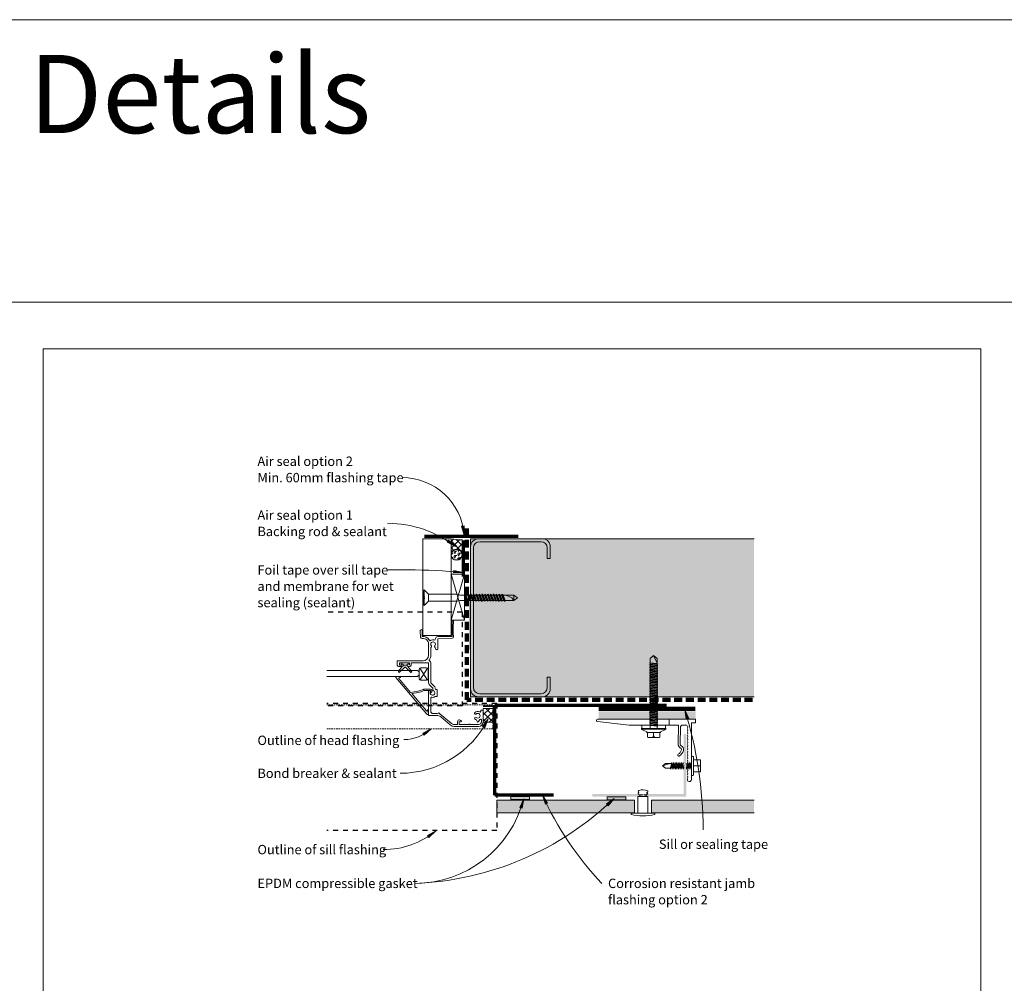
# Model space of a CAD drawing. Units: millimetres. Extents: x 126 to 11016, y 88 to 8250.
# Drawn here: x 3541 to 4171, y 2109 to 2726 of the extents above; entities that cross this region are included whole.
import ezdxf

# ---------------------------------------------------------------- set-up
doc = ezdxf.new("R2010")
doc.units = ezdxf.units.MM
for name, pattern in [('-Above', [3, 2, -1]), ('Dash', [6.35, 3.175, -3.175]), ('Dash - 01mm', [1.55, 1, -0.55]), ('Dash - 05mm', [7.5, 5, -2.5])]:
    doc.linetypes.add(name, pattern=pattern)
for name, color, linetype, lineweight in [('Annotation', 255, 'Continuous', 9), ('EQUITONE & Fixings', 253, 'Continuous', 9), ('Flashing & angle', 100, 'Continuous', 9), ('flexible air barrier (pliable membrane) & tape', 140, 'Continuous', 9), ('Gasket & sealant & foam tapes', 141, 'Continuous', 9), ('Line', 7, 'Continuous', 9), ('Structure', 7, 'Continuous', 9), ('Window Frame', 70, 'Continuous', 9)]:
    doc.layers.add(name, color=color, linetype=linetype, lineweight=lineweight)
doc.layers.add('Subframing', color=254, linetype='Continuous', lineweight=9, transparency=0.08)
doc.styles.add('Arial_1', font='arial.ttf', dxfattribs={"height": 5.901198})
doc.styles.add('Conduit ITC Light_1', font='txt', dxfattribs={"height": 6})
pattern_1 = [(45, (992.018, 37.0987), (-2.1213203, 2.1213203), []), (135, (992.018, 37.0987), (-2.1213203, -2.1213203), [])]

msp = doc.modelspace()

# ---------------------------------------------------------------- hatches: boundary and pattern name
at = {"layer": 'Annotation'}
for points in [[(3825.9, 2395.7), (3825.76, 2401.75), (3824.2, 2401.51)], [(3820.18, 2388.45), (3815.74, 2392.56), (3814.82, 2391.27)], [(3825.07, 2371.79), (3819.16, 2373.09), (3819.02, 2371.52)], [(3966.97, 2283.93), (3967.93, 2277.95), (3969.45, 2278.4)], [(3841.23, 2278.08), (3837.6, 2273.24), (3838.97, 2272.47)], [(3804.64, 2271.8), (3799.36, 2268.86), (3800.3, 2267.59)], [(3863.9, 2227.02), (3861.43, 2221.49), (3862.94, 2221.04)], [(3875.88, 2229.3), (3877.74, 2223.54), (3879.16, 2224.22)], [(3921.75, 2227.22), (3916.83, 2223.69), (3917.91, 2222.54)], [(3807.61, 2206.45), (3802.3, 2203.55), (3803.23, 2202.27)]]:
    msp.add_hatch(color=250, dxfattribs=at).paths.add_polyline_path(points, flags=0)
at = {"layer": 'EQUITONE & Fixings'}
h = msp.add_hatch(color=253, dxfattribs=at)
h.paths.add_polyline_path([(3945.7, 2218), (4011.31, 2218), (4011.31, 2226), (3945.7, 2226)], flags=0)
h.paths.add_polyline_path([(3855.62, 2218), (3934.7, 2218), (3934.7, 2226), (3846.72, 2226), (3846.72, 2218)], flags=0)
at = {"layer": 'Gasket & sealant & foam tapes'}
h = msp.add_hatch(dxfattribs=at)
h.set_pattern_fill('FP_1', style=0, pattern_type=2)
h.set_pattern_definition(pattern_1)
h.paths.add_polyline_path([(3817.39, 2384.92), (3818.23, 2385.71), (3819.24, 2386.27), (3820.35, 2386.56), (3820.69, 2386.56), (3820.96, 2386.59), (3821.23, 2386.56), (3821.51, 2386.56), (3822.62, 2386.27), (3823.63, 2385.71), (3824.47, 2384.92), (3824.47, 2392.8), (3820.91, 2392.88), (3817.39, 2393.39), (3817.39, 2385.57)], flags=0)
h = msp.add_hatch(dxfattribs=at)
h.set_pattern_fill('FP_2', style=0, pattern_type=2)
h.set_pattern_definition([(0, (992.018, 37.0987), (2.419, 1.397), [1.613, -3.226]), (120, (992.018, 37.0987), (-2.4193375, 1.39641545), [1.613, -3.226]), (60, (992.018, 37.0987), (-0.0003375, 2.79341545), [0.067, -3.159, 1.613, 0])])
h.paths.add_polyline_path([(3820.96, 2379.59), (3821.86, 2379.71), (3822.71, 2380.06), (3823.43, 2380.62), (3823.99, 2381.34), (3824.34, 2382.19), (3824.46, 2383.09), (3824.34, 2384), (3823.99, 2384.84), (3823.43, 2385.57), (3822.71, 2386.12), (3821.79, 2386.48), (3820.91, 2386.59), (3820.05, 2386.47), (3819.2, 2386.12), (3818.48, 2385.57), (3817.93, 2384.84), (3817.58, 2384), (3817.46, 2383.09), (3817.58, 2382.19), (3817.93, 2381.34), (3818.48, 2380.62), (3819.24, 2380.05), (3820.05, 2379.71), (3820.91, 2379.6)], flags=0)
h = msp.add_hatch(dxfattribs=at)
h.set_pattern_fill('FP_1', style=0, pattern_type=2)
h.set_pattern_definition(pattern_1)
h.paths.add_polyline_path([(3838.03, 2275.59), (3841.45, 2276.06), (3844.89, 2275.77), (3844.89, 2284.83), (3838.03, 2284.83), (3838.03, 2276.06)], flags=0)
for points in [[(3867.62, 2226.42), (3867.62, 2228.42), (3855.62, 2228.42), (3855.62, 2226.42)], [(3929.27, 2226.29), (3929.27, 2228.29), (3917.27, 2228.29), (3917.27, 2226.29)]]:
    msp.add_hatch(color=37, dxfattribs=at).paths.add_polyline_path(points, flags=0)
at = {"layer": 'Structure'}
msp.add_hatch(color=254, dxfattribs=at).paths.add_polyline_path([(3846.72, 2292.22), (4011.31, 2292.22), (4011.31, 2393.38), (3829.9, 2393.38), (3829.9, 2292.22), (3844.89, 2292.22)], flags=0)
at = {"layer": 'Subframing'}
for color, points in [(81, [(3973.9, 2278.15), (3973.9, 2282.99), (3911.9, 2282.99), (3911.9, 2278.15), (3945.7, 2278.15)]), (253, [(3929.27, 2228.37), (3967.89, 2228.37), (3967.89, 2268.37), (3966.29, 2268.37), (3966.29, 2229.97), (3907.89, 2229.97), (3907.89, 2228.37), (3917.27, 2228.37)])]:
    msp.add_hatch(color=color, dxfattribs=at).paths.add_polyline_path(points, flags=0)

# ---------------------------------------------------------------- linework, layer by layer
at = {"layer": 'Annotation', "color": 250}
for p, q in [((3825.76, 2401.75), (3824.2, 2401.51)), ((3824.2, 2401.51), (3825.9, 2395.7)), ((3825.9, 2395.7), (3825.76, 2401.75)), ((3815.74, 2392.56), (3814.82, 2391.27)), ((3814.82, 2391.27), (3820.18, 2388.45)), ((3820.18, 2388.45), (3815.74, 2392.56)), ((3789.96, 2373.44), (3776.91, 2373.44)), ((3819.16, 2373.09), (3819.02, 2371.52)), ((3819.02, 2371.52), (3825.07, 2371.79)), ((3825.07, 2371.79), (3819.16, 2373.09)), ((3966.97, 2283.93), (3967.93, 2277.95)), ((3969.45, 2278.4), (3966.97, 2283.93)), ((3841.23, 2278.08), (3837.6, 2273.24)), ((3838.97, 2272.47), (3841.23, 2278.08)), ((3967.93, 2277.95), (3969.45, 2278.4)), ((3804.64, 2271.8), (3799.36, 2268.86)), ((3799.36, 2268.86), (3800.3, 2267.59)), ((3800.3, 2267.59), (3804.64, 2271.8)), ((3837.6, 2273.24), (3838.97, 2272.47)), ((3787.36, 2264.91), (3787.23, 2264.91)), ((3863.9, 2227.02), (3861.43, 2221.49)), ((3862.94, 2221.04), (3863.9, 2227.02)), ((3875.88, 2229.3), (3877.74, 2223.54)), ((3879.16, 2224.22), (3875.88, 2229.3)), ((3877.74, 2223.54), (3879.16, 2224.22)), ((3921.75, 2227.22), (3916.83, 2223.69)), ((3917.91, 2222.54), (3921.75, 2227.22)), ((3861.43, 2221.49), (3862.94, 2221.04)), ((3916.83, 2223.69), (3917.91, 2222.54)), ((3807.61, 2206.45), (3802.3, 2203.55)), ((3803.23, 2202.27), (3807.61, 2206.45)), ((3802.3, 2203.55), (3803.23, 2202.27)), ((3774.14, 2194.46), (3774, 2194.46))]:
    msp.add_line(p, q, dxfattribs=at)
for centre, radius, start, end in [((3786.08, 2392.56), 39.94, 4.51079, 90), ((3776.77, 2332.32), 70.95, 52.28015, 90), ((3789.96, 2000.97), 372.47, 84.59174, 90), ((3721.06, 2207.1), 257.63, 0, 17.34945), ((3784.82, 2306.41), 63.12, 270, 333.33513), ((3787.36, 2290.01), 25.11, 270, 313.50717), ((3787.08, 2366.34), 193.62, 272.11843, 314.06819), ((3794.24, 2244.74), 71.88, 270, 345.72823), ((4066.34, 2316.45), 209.45, 204.58668, 223.28179), ((3774.14, 2247.19), 52.73, 270, 309.40415)]:
    msp.add_arc(centre, radius, start, end, dxfattribs=at)
at = {"layer": 'EQUITONE & Fixings'}
for p, q in [((3846.72, 2226), (3846.72, 2218)), ((3934.7, 2226), (3846.72, 2226)), ((3934.7, 2218), (3934.7, 2226)), ((3937, 2217.82), (3937, 2228.41)), ((3943.4, 2228.41), (3937, 2228.41)), ((3943.4, 2228.41), (3943.4, 2217.82)), ((4011.31, 2226), (3945.7, 2226)), ((3945.7, 2226), (3945.7, 2218)), ((3846.72, 2218), (3934.7, 2218)), ((3947.7, 2217.82), (3932.7, 2217.82)), ((3932.7, 2217.82), (3932.7, 2217)), ((3945.7, 2218), (4011.31, 2218)), ((3947.7, 2217.82), (3947.7, 2217))]:
    msp.add_line(p, q, dxfattribs=at)
at = {"layer": 'EQUITONE & Fixings', "linetype": '-Above'}
for p, q in [((3937.86, 2229.56), (3942.55, 2229.56)), ((3938.2, 2228.41), (3938.2, 2229.56)), ((3942.2, 2229.56), (3942.2, 2228.41))]:
    msp.add_line(p, q, dxfattribs=at)
at = {"layer": 'EQUITONE & Fixings'}
for centre, radius, start, end in [((3937.86, 2230.3), 0.746, 113.01289, 270), ((3937.97, 2231.61), 0.747, 119.39551, 236.82212), ((3940.2, 2224.49), 8.2, 69.09929, 108.46181), ((3942.43, 2231.61), 0.747, 259.48566, 338.51434), ((3941.98, 2229.18), 1.73, 40.51434, 79.48566), ((3941.86, 2231), 1.6, 295.71177, 334.28823), ((3942.8, 2231.74), 0.523, 309.47133, 50.52867), ((3940.2, 2243.34), 27.38, 254.10312, 285.89688)]:
    msp.add_arc(centre, radius, start, end, dxfattribs=at)
at = {"layer": 'Flashing & angle', "linetype": 'Dash', "lineweight": 25}
for p, q in [((3846.72, 2287.92), (3738.03, 2287.92)), ((3846.72, 2287.92), (3846.72, 2206.65)), ((3846.72, 2206.65), (3738.03, 2206.65))]:
    msp.add_line(p, q, dxfattribs=at)
at = {"layer": 'Flashing & angle', "linetype": 'Dash - 01mm'}
for p, q in [((3844.1, 2287.18), (3738.03, 2287.18)), ((3844.1, 2271.76), (3844.1, 2287.18)), ((3844.1, 2271.76), (3738.03, 2271.76))]:
    msp.add_line(p, q, dxfattribs=at)
at = {"layer": 'Flashing & angle', "lineweight": 70}
for p, q in [((3845.44, 2229.34), (3845.44, 2286.93)), ((3845.44, 2286.93), (3955.33, 2286.93)), ((3882.89, 2229.34), (3845.44, 2229.34))]:
    msp.add_line(p, q, dxfattribs=at)
at = {"layer": 'flexible air barrier (pliable membrane) & tape', "lineweight": 70}
for p, q in [((3800.37, 2395.15), (3860.37, 2395.15)), ((3825.27, 2392.37), (3825.27, 2369.26))]:
    msp.add_line(p, q, dxfattribs=at)
at = {"layer": 'flexible air barrier (pliable membrane) & tape', "linetype": 'Dash - 05mm', "lineweight": 140}
for p, q in [((3827.43, 2290.2), (3827.43, 2399.87)), ((4010.24, 2290.2), (3827.43, 2290.2))]:
    msp.add_line(p, q, dxfattribs=at)
at = {"layer": 'flexible air barrier (pliable membrane) & tape', "lineweight": 100}
msp.add_line((3911.91, 2284.45), (3973.7, 2284.45), dxfattribs=at)
at = {"layer": 'Gasket & sealant & foam tapes'}
for p, q in [((3817.39, 2393.39), (3817.39, 2384.92)), ((3824.47, 2384.92), (3824.47, 2392.8)), ((3844.89, 2284.83), (3838.03, 2284.83)), ((3838.03, 2284.83), (3838.03, 2275.59)), ((3838.03, 2276.28), (3838.03, 2283.78)), ((3844.89, 2275.77), (3844.89, 2284.83)), ((3867.62, 2228.42), (3855.62, 2228.42)), ((3855.62, 2228.42), (3855.62, 2226.42)), ((3855.62, 2226.42), (3867.62, 2226.42)), ((3867.62, 2226.42), (3867.62, 2228.42)), ((3929.27, 2228.29), (3917.27, 2228.29)), ((3917.27, 2228.29), (3917.27, 2226.29)), ((3917.27, 2226.29), (3929.27, 2226.29)), ((3929.27, 2226.29), (3929.27, 2228.29))]:
    msp.add_line(p, q, dxfattribs=at)
at = {"layer": 'Gasket & sealant & foam tapes', "lineweight": 35}
msp.add_line((3844.1, 2286.34), (3838.03, 2286.34), dxfattribs=at)
at = {"layer": 'Gasket & sealant & foam tapes'}
for centre, radius, start, end in [((3823.32, 2421.53), 28.76, 258.11212, 272.2944), ((3820.93, 2382.02), 4.57, 39.33028, 140.66972), ((3820.96, 2383.09), 3.5, 0, 180), ((3820.96, 2383.09), 3.5, 180, 0), ((3841.85, 2260.46), 15.61, 78.776, 104.19386)]:
    msp.add_arc(centre, radius, start, end, dxfattribs=at)
at = {"layer": 'Line', "lineweight": 9}
for points in [[(376.41, 2544.85), (5446.41, 2544.85), (5446.41, 2725.59), (376.41, 2725.59)], [(376.41, 2544.85), (5446.41, 2544.85), (5446.41, 407.34), (376.41, 407.34)], [(4156.41, 1490.85), (3556.41, 1490.85), (3556.41, 2514.85), (4156.41, 2514.85)]]:
    msp.add_lwpolyline(points, close=True, dxfattribs=at)
at = {"layer": 'Structure'}
for p, q in [((4011.31, 2393.38), (3829.9, 2393.38)), ((3829.9, 2393.38), (3829.9, 2292.22)), ((3829.9, 2344.72), (3829.9, 2388.34)), ((3834.95, 2393.38), (3875.96, 2393.38)), ((3874.97, 2391.43), (3835.77, 2391.43)), ((3880.92, 2389.26), (3880.92, 2380.84)), ((3831.77, 2387.43), (3831.77, 2344.72)), ((3878.97, 2380.84), (3878.97, 2387.43)), ((3880.92, 2380.84), (3878.97, 2380.84)), ((3829.54, 2357.91), (3829.54, 2322.48)), ((3829.9, 2344.72), (3829.9, 2297.27)), ((3831.77, 2298.17), (3831.77, 2344.72)), ((3878.97, 2304.77), (3878.97, 2298.17)), ((3880.92, 2304.77), (3878.97, 2304.77)), ((3880.92, 2296.35), (3880.92, 2304.77)), ((3874.97, 2294.17), (3835.77, 2294.17)), ((3829.9, 2292.22), (4011.31, 2292.22)), ((3834.95, 2292.22), (3875.96, 2292.22))]:
    msp.add_line(p, q, dxfattribs=at)
for centre, radius, start, end in [((3834.95, 2388.34), 5.04, 90, 180), ((3835.77, 2387.43), 4, 90, 180), ((3874.97, 2387.43), 4, 0, 90), ((3875.96, 2388.34), 5.04, 10.51933, 90), ((3834.95, 2297.27), 5.04, 180, 270), ((3835.77, 2298.17), 4, 180, 270), ((3874.97, 2298.17), 4, 270, 0), ((3875.96, 2297.27), 5.04, 270, 349.48067)]:
    msp.add_arc(centre, radius, start, end, dxfattribs=at)
at = {"layer": 'Subframing'}
for p, q in [((3944.9, 2316.74), (3947.05, 2318.74)), ((3949.2, 2316.74), (3947.05, 2318.74)), ((3947.05, 2318.74), (3949.2, 2313.74)), ((3949.8, 2313.19), (3944.3, 2313.99)), ((3949.8, 2312.17), (3944.3, 2312.97)), ((3944.9, 2271.99), (3944.9, 2316.74)), ((3944.9, 2314.08), (3949.2, 2313.51)), ((3944.9, 2313.67), (3949.2, 2313.1)), ((3949.2, 2312.49), (3944.9, 2313.06)), ((3944.9, 2312.65), (3949.2, 2312.08)), ((3949.2, 2271.99), (3949.2, 2316.74)), ((3949.8, 2311.15), (3944.3, 2311.95)), ((3949.8, 2310.13), (3944.3, 2310.93)), ((3949.8, 2309.12), (3944.3, 2309.92)), ((3949.8, 2308.1), (3944.3, 2308.9)), ((3949.8, 2307.08), (3944.3, 2307.88)), ((3949.8, 2306.06), (3944.3, 2306.86)), ((3949.8, 2305.04), (3944.3, 2305.84)), ((3949.2, 2311.47), (3944.9, 2312.04)), ((3949.2, 2311.06), (3944.9, 2311.63)), ((3949.2, 2310.45), (3944.9, 2311.02)), ((3944.9, 2310.62), (3949.2, 2310.05)), ((3944.9, 2310.01), (3949.2, 2309.43)), ((3944.9, 2309.6), (3949.2, 2309.03)), ((3949.2, 2308.42), (3944.9, 2308.99)), ((3944.9, 2308.58), (3949.2, 2308.01)), ((3949.2, 2307.4), (3944.9, 2307.97)), ((3949.2, 2306.99), (3944.9, 2307.56)), ((3949.2, 2306.38), (3944.9, 2306.95)), ((3944.9, 2306.54), (3949.2, 2305.97)), ((3944.9, 2305.93), (3949.2, 2305.36)), ((3949.8, 2304.03), (3944.3, 2304.83)), ((3949.8, 2303.01), (3944.3, 2303.81)), ((3949.8, 2301.99), (3944.3, 2302.79)), ((3949.8, 2300.97), (3944.3, 2301.77)), ((3949.8, 2299.96), (3944.3, 2300.75)), ((3949.8, 2298.94), (3944.3, 2299.74)), ((3949.2, 2304.96), (3944.9, 2305.53)), ((3944.9, 2304.92), (3949.2, 2304.34)), ((3944.9, 2304.51), (3949.2, 2303.94)), ((3949.2, 2303.33), (3944.9, 2303.9)), ((3944.9, 2303.49), (3949.2, 2302.92)), ((3949.2, 2302.31), (3944.9, 2302.88)), ((3949.2, 2301.9), (3944.9, 2302.47)), ((3949.2, 2301.29), (3944.9, 2301.86)), ((3944.9, 2301.45), (3949.2, 2300.88)), ((3944.9, 2300.84), (3949.2, 2300.27)), ((3944.9, 2300.44), (3949.2, 2299.87)), ((3949.2, 2299.26), (3944.9, 2299.83)), ((3949.8, 2297.92), (3944.3, 2298.72)), ((3949.8, 2296.9), (3944.3, 2297.7)), ((3949.8, 2295.88), (3944.3, 2296.68)), ((3949.8, 2294.87), (3944.3, 2295.66)), ((3949.8, 2293.85), (3944.3, 2294.65)), ((3949.8, 2292.83), (3944.3, 2293.63)), ((3944.9, 2299.42), (3949.2, 2298.85)), ((3949.2, 2298.24), (3944.9, 2298.81)), ((3949.2, 2297.83), (3944.9, 2298.4)), ((3949.2, 2297.22), (3944.9, 2297.79)), ((3944.9, 2297.38), (3949.2, 2296.81)), ((3944.9, 2296.77), (3949.2, 2296.2)), ((3949.2, 2295.79), (3944.9, 2296.36)), ((3944.9, 2295.75), (3949.2, 2295.18)), ((3944.9, 2295.35), (3949.2, 2294.78)), ((3949.2, 2294.17), (3944.9, 2294.74)), ((3944.9, 2294.33), (3949.2, 2293.76)), ((3949.2, 2293.15), (3944.9, 2293.72)), ((3949.2, 2292.74), (3944.9, 2293.31)), ((3949.8, 2291.81), (3944.3, 2292.61)), ((3949.8, 2290.79), (3944.3, 2291.59)), ((3949.8, 2289.78), (3944.3, 2290.58)), ((3949.8, 2288.76), (3944.3, 2289.56)), ((3949.8, 2287.74), (3944.3, 2288.54)), ((3949.8, 2286.72), (3944.3, 2287.52)), ((3949.2, 2292.13), (3944.9, 2292.7)), ((3944.9, 2292.29), (3949.2, 2291.72)), ((3944.9, 2291.68), (3949.2, 2291.11)), ((3944.9, 2291.28), (3949.2, 2290.7)), ((3949.2, 2290.09), (3944.9, 2290.66)), ((3944.9, 2290.26), (3949.2, 2289.69)), ((3949.2, 2289.08), (3944.9, 2289.65)), ((3949.2, 2288.67), (3944.9, 2289.24)), ((3949.2, 2288.06), (3944.9, 2288.63)), ((3944.9, 2288.22), (3949.2, 2287.65)), ((3944.9, 2287.61), (3949.2, 2287.04)), ((3944.9, 2287.2), (3949.2, 2286.63)), ((3949.8, 2281.63), (3944.22, 2282.44)), ((3949.8, 2285.7), (3944.3, 2286.5)), ((3949.8, 2284.69), (3944.3, 2285.49)), ((3949.8, 2282.65), (3944.3, 2283.45)), ((3949.8, 2280.61), (3944.3, 2281.41)), ((3949.8, 2283.67), (3944.45, 2284.45)), ((3949.2, 2286.02), (3944.9, 2286.59)), ((3944.9, 2286.19), (3949.2, 2285.61)), ((3949.2, 2285), (3944.9, 2285.57)), ((3949.2, 2284.6), (3944.9, 2285.17)), ((3949.2, 2283.99), (3944.9, 2284.56)), ((3949.2, 2283.58), (3944.9, 2284.15)), ((3949.2, 2282.97), (3944.9, 2283.54)), ((3944.9, 2283.13), (3949.2, 2282.56)), ((3944.9, 2282.52), (3949.2, 2281.95)), ((3944.9, 2282.11), (3949.2, 2281.54)), ((3949.2, 2280.93), (3944.9, 2281.5)), ((3949.2, 2280.52), (3944.9, 2281.1)), ((3911.11, 2276.34), (3931.4, 2273.99)), ((3973.73, 2277.99), (3911.21, 2277.99)), ((3949.8, 2279.6), (3944.3, 2280.4)), ((3949.8, 2278.58), (3944.3, 2279.38)), ((3949.8, 2277.56), (3944.3, 2278.36)), ((3949.8, 2276.54), (3944.3, 2277.34)), ((3949.8, 2275.52), (3944.3, 2276.32)), ((3949.8, 2274.51), (3944.3, 2275.31)), ((3944.9, 2280.48), (3949.2, 2279.91)), ((3949.2, 2279.51), (3944.9, 2280.08)), ((3949.2, 2278.9), (3944.9, 2279.47)), ((3944.9, 2279.06), (3949.2, 2278.49)), ((3944.9, 2278.45), (3949.2, 2277.88)), ((3944.9, 2278.04), (3949.2, 2277.47)), ((3949.2, 2276.86), (3944.9, 2277.43)), ((3949.2, 2276.45), (3944.9, 2277.02)), ((3944.9, 2276.41), (3949.2, 2275.84)), ((3944.9, 2276.01), (3949.2, 2275.43)), ((3949.2, 2274.82), (3944.9, 2275.4)), ((3949.2, 2274.42), (3944.9, 2274.99)), ((3949.2, 2273.81), (3944.9, 2274.38)), ((3956.9, 2277.99), (3956.9, 2273.99)), ((3971.33, 2275.63), (3973.73, 2275.63)), ((3971.33, 2259.62), (3971.33, 2275.63)), ((3973.73, 2277.99), (3973.73, 2275.63)), ((3931.4, 2273.99), (3947.02, 2273.99)), ((3939.02, 2271.99), (3955.02, 2271.99)), ((3939.02, 2271.99), (3955.02, 2271.99)), ((3955.02, 2271.49), (3939.02, 2271.49)), ((3939.02, 2271.49), (3943.52, 2269.49)), ((3939.52, 2271.99), (3939.52, 2273.99)), ((3939.52, 2273.99), (3954.52, 2273.99)), ((3942.44, 2269.29), (3947.05, 2269.29)), ((3943.05, 2266.49), (3943.05, 2269.29)), ((3943.05, 2269.29), (3951.05, 2269.29)), ((3943.52, 2269.49), (3950.52, 2269.49)), ((3949.8, 2273.49), (3944.58, 2274.25)), ((3949.2, 2273.4), (3944.9, 2273.97)), ((3947.02, 2273.99), (3963.04, 2273.99)), ((3951.67, 2269.29), (3947.05, 2269.29)), ((3947.05, 2269.29), (3947.05, 2267.29)), ((3950.52, 2269.49), (3955.02, 2271.49)), ((3951.05, 2269.29), (3951.05, 2266.49)), ((3954.52, 2273.99), (3954.52, 2271.99)), ((3962.68, 2261.88), (3963.04, 2273.99)), ((3963.98, 2261.84), (3964.31, 2273.22)), ((3965.11, 2273.99), (3968.26, 2273.99)), ((3943.25, 2266.29), (3950.85, 2266.29)), ((3971.33, 2259.62), (3971.27, 2239.34)), ((3957.68, 2249.56), (3952.68, 2248.06)), ((3952.68, 2248.06), (3954.68, 2249.56)), ((3954.68, 2249.56), (3958.38, 2249.56)), ((3958.38, 2249.56), (3957.81, 2246.56)), ((3958.7, 2250.16), (3957.9, 2245.96)), ((3958.22, 2246.56), (3958.79, 2249.56)), ((3959.4, 2249.56), (3958.83, 2246.56)), ((3959.72, 2250.16), (3958.92, 2245.96)), ((3959.24, 2246.56), (3959.81, 2249.56)), ((3960.42, 2249.56), (3959.85, 2246.56)), ((3960.74, 2250.16), (3959.94, 2245.96)), ((3960.83, 2249.56), (3960.26, 2246.56)), ((3961.44, 2249.56), (3960.87, 2246.56)), ((3961.76, 2250.16), (3960.96, 2245.96)), ((3961.27, 2246.56), (3961.85, 2249.56)), ((3962.46, 2249.56), (3961.89, 2246.56)), ((3962.77, 2250.16), (3961.97, 2245.96)), ((3962.29, 2246.56), (3962.86, 2249.56)), ((3963.47, 2249.56), (3962.9, 2246.56)), ((3963.79, 2250.16), (3962.99, 2245.96)), ((3963.88, 2249.56), (3963.31, 2246.56)), ((3963.92, 2246.56), (3964.49, 2249.56)), ((3964.81, 2250.16), (3964.01, 2245.96)), ((3964.9, 2249.56), (3964.33, 2246.56)), ((3964.94, 2246.56), (3965.51, 2249.56)), ((3965.83, 2250.16), (3965.03, 2245.96)), ((3965.92, 2249.56), (3965.35, 2246.56)), ((3967.89, 2249.23), (3967.95, 2249.56)), ((3967.99, 2246.56), (3968.56, 2249.56)), ((3968.88, 2250.16), (3968.08, 2245.96)), ((3968.97, 2249.54), (3968.4, 2246.56)), ((3968.97, 2246.33), (3969.58, 2249.56)), ((3969.9, 2250.16), (3969.1, 2245.96)), ((3969.42, 2246.56), (3969.99, 2249.56)), ((3970.03, 2246.56), (3970.6, 2249.56)), ((3970.97, 2250.42), (3970.12, 2245.96)), ((3970.97, 2249.35), (3970.44, 2246.56)), ((3971.29, 2253.77), (3971.29, 2242.27)), ((3972.45, 2253.77), (3972.45, 2242.27)), ((3976.97, 2251.92), (3972.45, 2251.92)), ((3976.97, 2248.02), (3976.97, 2251.92)), ((3954.68, 2246.56), (3952.68, 2248.06)), ((3957.81, 2246.56), (3954.68, 2246.56)), ((3965.96, 2246.56), (3966.29, 2248.31)), ((3966.29, 2247.24), (3966.05, 2245.96)), ((3971.05, 2246.56), (3971.29, 2247.84)), ((3971.29, 2246.77), (3971.14, 2245.96)), ((3972.45, 2248.02), (3976.97, 2248.02)), ((3976.97, 2244.12), (3972.45, 2244.12)), ((3976.97, 2248.02), (3976.97, 2244.12))]:
    msp.add_line(p, q, dxfattribs=at)
for centre, radius, start, end in [((3911.21, 2277.16), 0.83, 90, 263.40891), ((3965.11, 2273.19), 0.8, 90, 178.34901), ((3967.54, 2272.99), 1.32, 326.60151, 33.39849), ((3967.54, 2270.99), 1.32, 326.60151, 33.39849), ((3967.54, 2268.99), 1.32, 326.60151, 33.39849), ((3946.05, 2267.29), 1, 270, 0), ((3948.05, 2267.29), 1, 180, 270), ((3964.98, 2261.81), 2.3, 178.30809, 247.64865), ((3964.98, 2261.81), 1, 178.34901, 247.64865), ((3967.54, 2266.99), 1.32, 326.60151, 33.39849), ((3967.54, 2264.99), 1.32, 326.60151, 33.39849), ((3967.54, 2262.99), 1.32, 326.60151, 33.39849), ((3967.54, 2260.99), 1.32, 326.60151, 33.39849), ((3963.12, 2254.9), 0.65, 122.41406, 302.41406), ((3960.25, 2259.41), 4.7, 302.41406, 346.0686), ((3960.25, 2259.41), 6, 302.41406, 346.0686), ((3963.65, 2258.57), 1.2, 346.0686, 67.64865), ((3963.65, 2258.57), 2.5, 346.0686, 67.64865), ((3967.54, 2258.99), 1.32, 326.60151, 33.39849), ((3967.54, 2256.99), 1.32, 326.60151, 33.39849), ((3967.54, 2254.99), 1.32, 326.60151, 33.39849), ((3967.54, 2248.99), 1.32, 316.03794, 22.40849), ((3967.54, 2252.99), 1.32, 326.60151, 33.39849), ((3967.54, 2250.99), 1.32, 326.60151, 33.39849), ((3971.79, 2253.77), 0.5, 90, 180), ((3971.95, 2253.77), 0.5, 0, 90), ((3967.54, 2246.99), 1.32, 326.60151, 34.41157), ((3967.54, 2244.99), 1.32, 326.60151, 33.39849), ((3967.54, 2242.99), 1.32, 326.60151, 33.39849), ((3969.91, 2239.35), 1.36, 161.89313, 359.66891), ((3967.54, 2240.99), 1.32, 326.60151, 33.39849), ((3971.79, 2242.27), 0.5, 180, 270), ((3971.95, 2242.27), 0.5, 270, 0)]:
    msp.add_arc(centre, radius, start, end, dxfattribs=at)
at = {"layer": 'Window Frame'}
for p, q in [((3817.43, 2393.44), (3799.43, 2393.44)), ((3799.43, 2393.44), (3799.43, 2331.38)), ((3817.43, 2331.38), (3817.43, 2393.44)), ((3817.46, 2341.37), (3825.96, 2370.75)), ((3817.46, 2370.75), (3825.96, 2341.37)), ((3825.96, 2370.75), (3817.46, 2370.75)), ((3817.46, 2370.75), (3817.46, 2341.37)), ((3825.96, 2341.37), (3825.96, 2370.75)), ((3799.78, 2350.6), (3799.78, 2360.65)), ((3800.24, 2360.65), (3800.24, 2350.6)), ((3800.24, 2360.65), (3802.98, 2357.91)), ((3802.98, 2357.91), (3821.22, 2357.91)), ((3802.98, 2357.91), (3802.98, 2353.34)), ((3821.22, 2357.91), (3822.98, 2357.27)), ((3822.98, 2357.27), (3826.05, 2357.27)), ((3827.4, 2353.97), (3826.05, 2357.27)), ((3826.28, 2357.75), (3828.04, 2353.34)), ((3826.33, 2357.91), (3828.15, 2353.34)), ((3826.97, 2357.27), (3826.33, 2357.91)), ((3827.87, 2357.27), (3826.97, 2357.27)), ((3828.32, 2353.97), (3826.97, 2357.27)), ((3829.23, 2353.97), (3827.87, 2357.27)), ((3828.04, 2357.91), (3829.87, 2353.34)), ((3828.79, 2357.27), (3828.15, 2357.91)), ((3828.15, 2357.91), (3829.9, 2353.51)), ((3829.69, 2357.27), (3828.79, 2357.27)), ((3830.14, 2353.97), (3828.79, 2357.27)), ((3831.05, 2353.97), (3829.69, 2357.27)), ((3829.9, 2357.81), (3831.69, 2353.34)), ((3830.61, 2357.27), (3829.97, 2357.91)), ((3829.97, 2357.91), (3831.77, 2353.4)), ((3831.52, 2357.27), (3830.61, 2357.27)), ((3831.97, 2353.97), (3830.61, 2357.27)), ((3832.87, 2353.97), (3831.52, 2357.27)), ((3831.77, 2357.71), (3833.51, 2353.34)), ((3832.43, 2357.27), (3831.8, 2357.91)), ((3831.8, 2357.91), (3833.62, 2353.34)), ((3833.34, 2357.27), (3832.43, 2357.27)), ((3833.79, 2353.97), (3832.43, 2357.27)), ((3834.69, 2353.97), (3833.34, 2357.27)), ((3833.51, 2357.91), (3835.33, 2353.34)), ((3833.62, 2357.91), (3835.44, 2353.34)), ((3834.26, 2357.27), (3833.62, 2357.91)), ((3835.16, 2357.27), (3834.26, 2357.27)), ((3835.61, 2353.97), (3834.26, 2357.27)), ((3836.52, 2353.97), (3835.16, 2357.27)), ((3835.33, 2357.91), (3837.15, 2353.34)), ((3836.08, 2357.27), (3835.44, 2357.91)), ((3835.44, 2357.91), (3837.33, 2353.16)), ((3836.98, 2357.27), (3836.08, 2357.27)), ((3837.43, 2353.97), (3836.08, 2357.27)), ((3838.34, 2353.97), (3836.98, 2357.27)), ((3837.1, 2358.05), (3838.98, 2353.34)), ((3837.9, 2357.27), (3837.26, 2357.91)), ((3837.26, 2357.91), (3839.08, 2353.34)), ((3838.81, 2357.27), (3837.9, 2357.27)), ((3839.25, 2353.97), (3837.9, 2357.27)), ((3840.16, 2353.97), (3838.81, 2357.27)), ((3838.98, 2357.91), (3840.8, 2353.34)), ((3839.72, 2357.27), (3839.08, 2357.91)), ((3839.08, 2357.91), (3840.91, 2353.34)), ((3840.63, 2357.27), (3839.72, 2357.27)), ((3841.08, 2353.97), (3839.72, 2357.27)), ((3841.98, 2353.97), (3840.63, 2357.27)), ((3840.72, 2357.96), (3842.62, 2353.34)), ((3841.54, 2357.27), (3840.91, 2357.91)), ((3840.91, 2357.91), (3842.73, 2353.34)), ((3842.45, 2357.27), (3841.54, 2357.27)), ((3842.9, 2353.97), (3841.54, 2357.27)), ((3843.8, 2353.97), (3842.45, 2357.27)), ((3842.62, 2357.91), (3844.44, 2353.34)), ((3842.73, 2357.91), (3844.55, 2353.34)), ((3843.37, 2357.27), (3842.73, 2357.91)), ((3844.27, 2357.27), (3843.37, 2357.27)), ((3844.72, 2353.97), (3843.37, 2357.27)), ((3845.63, 2353.97), (3844.27, 2357.27)), ((3844.37, 2358.1), (3846.26, 2353.34)), ((3845.19, 2357.27), (3844.55, 2357.91)), ((3846.09, 2357.27), (3845.19, 2357.27)), ((3846.54, 2353.97), (3845.19, 2357.27)), ((3847.45, 2353.97), (3846.09, 2357.27)), ((3847.01, 2357.27), (3846.37, 2357.91)), ((3846.37, 2357.91), (3848.27, 2353.16)), ((3847.92, 2357.27), (3847.01, 2357.27)), ((3848.37, 2353.97), (3847.01, 2357.27)), ((3849.27, 2353.97), (3847.92, 2357.27)), ((3848.09, 2357.91), (3849.91, 2353.34)), ((3848.83, 2357.27), (3848.19, 2357.91)), ((3848.19, 2357.91), (3850.02, 2353.34)), ((3850.19, 2353.97), (3848.83, 2357.27)), ((3848.83, 2357.27), (3849.74, 2357.27)), ((3849.74, 2357.27), (3851.02, 2354.04)), ((3849.91, 2357.91), (3851.83, 2353.24)), ((3850.75, 2356.06), (3850.02, 2357.91)), ((3850.02, 2357.91), (3850.66, 2357.27)), ((3850.66, 2357.27), (3852.01, 2353.97)), ((3850.66, 2357.27), (3857.51, 2357.27)), ((3852.47, 2357.27), (3856.41, 2355.62)), ((3857.51, 2357.27), (3859.85, 2355.62)), ((3857.51, 2353.97), (3857.51, 2357.27)), ((3800.65, 2356.2), (3799.78, 2356.2)), ((3799.78, 2355.05), (3800.65, 2355.05)), ((3800.24, 2350.6), (3802.98, 2353.34)), ((3802.98, 2353.34), (3821.22, 2353.34)), ((3821.22, 2353.34), (3822.98, 2353.97)), ((3822.98, 2353.97), (3827.4, 2353.97)), ((3828.04, 2353.34), (3827.4, 2353.97)), ((3828.32, 2353.97), (3829.23, 2353.97)), ((3829.87, 2353.34), (3829.23, 2353.97)), ((3830.14, 2353.97), (3831.05, 2353.97)), ((3831.69, 2353.34), (3831.05, 2353.97)), ((3831.97, 2353.97), (3832.87, 2353.97)), ((3833.51, 2353.34), (3832.87, 2353.97)), ((3833.79, 2353.97), (3834.69, 2353.97)), ((3835.33, 2353.34), (3834.69, 2353.97)), ((3835.61, 2353.97), (3836.52, 2353.97)), ((3837.33, 2353.16), (3836.52, 2353.97)), ((3837.43, 2353.97), (3838.34, 2353.97)), ((3838.98, 2353.34), (3838.34, 2353.97)), ((3839.25, 2353.97), (3840.16, 2353.97)), ((3840.8, 2353.34), (3840.16, 2353.97)), ((3841.08, 2353.97), (3841.98, 2353.97)), ((3842.62, 2353.34), (3841.98, 2353.97)), ((3842.9, 2353.97), (3843.8, 2353.97)), ((3844.44, 2353.34), (3843.8, 2353.97)), ((3844.72, 2353.97), (3845.63, 2353.97)), ((3846.26, 2353.34), (3845.63, 2353.97)), ((3846.54, 2353.97), (3847.45, 2353.97)), ((3848.27, 2353.16), (3847.45, 2353.97)), ((3848.37, 2353.97), (3849.27, 2353.97)), ((3849.91, 2353.34), (3849.27, 2353.97)), ((3851.09, 2353.97), (3850.19, 2353.97)), ((3851.83, 2353.24), (3851.09, 2353.97)), ((3857.51, 2353.97), (3851.09, 2353.97)), ((3859.85, 2355.62), (3857.51, 2353.97)), ((3817.46, 2341.37), (3825.96, 2341.37)), ((3818.03, 2340.28), (3818.03, 2330.78)), ((3818.83, 2331.98), (3818.83, 2338.58)), ((3819.03, 2338.78), (3819.03, 2340.28)), ((3797.63, 2334.21), (3797.89, 2330.51)), ((3798.83, 2330.73), (3798.83, 2335.28)), ((3799.43, 2331.38), (3817.43, 2331.38)), ((3819.03, 2330.74), (3819.03, 2331.78)), ((3803.03, 2326.08), (3803.03, 2318.78)), ((3803.44, 2328.69), (3804.04, 2328.09)), ((3807.1, 2328.53), (3807.53, 2329.49)), ((3818.03, 2330.78), (3808.93, 2330.78)), ((3808.93, 2329.38), (3818.07, 2329.75)), ((3808.93, 2322.8), (3808.93, 2329.38)), ((3804.43, 2318.78), (3804.43, 2323.74)), ((3799.53, 2315.28), (3783.03, 2315.28)), ((3783.03, 2315.28), (3783.03, 2312.48)), ((3784.33, 2312.58), (3784.33, 2313.98)), ((3784.33, 2313.98), (3790.73, 2313.98)), ((3785.88, 2312.58), (3784.33, 2312.58)), ((3785.48, 2313.73), (3785.48, 2313.33)), ((3790.48, 2313.33), (3790.48, 2313.73)), ((3790.73, 2313.98), (3790.73, 2312.58)), ((3791.83, 2312.58), (3791.83, 2313.98)), ((3791.83, 2313.98), (3803.03, 2313.98)), ((3803.03, 2313.98), (3803.03, 2301.08)), ((3804.43, 2301.08), (3804.43, 2313.98)), ((3796.03, 2309.17), (3738.03, 2309.17)), ((3786.15, 2311.69), (3783.78, 2308.59)), ((3783.83, 2311.68), (3785.88, 2311.68)), ((3792.17, 2308.59), (3789.8, 2311.69)), ((3790.08, 2311.68), (3790.93, 2311.68)), ((3797.03, 2308.17), (3796.03, 2309.17)), ((3796.03, 2305.2), (3797.03, 2306.2)), ((3797.03, 2309.8), (3797.03, 2303.8)), ((3797.03, 2307.17), (3797.03, 2308.17)), ((3797.03, 2306.2), (3797.03, 2307.17)), ((3802.31, 2302.96), (3797.5, 2310.65)), ((3797.5, 2302.96), (3802.31, 2310.65)), ((3801.78, 2310.8), (3798.03, 2310.8)), ((3738.03, 2305.2), (3796.03, 2305.2)), ((3782.13, 2304.69), (3801.88, 2281.16)), ((3784.76, 2305.18), (3782.36, 2305.18)), ((3784.22, 2304.41), (3784.85, 2304.6)), ((3798.03, 2302.8), (3801.78, 2302.8)), ((3803.44, 2300.09), (3805.71, 2297.82)), ((3806.95, 2298.56), (3804.43, 2301.08)), ((3804.23, 2297.18), (3800.51, 2297.18)), ((3803.03, 2295.78), (3803.03, 2280.28)), ((3804.03, 2294.78), (3804.03, 2295.78)), ((3805.71, 2297.82), (3805.71, 2296.8)), ((3807.42, 2296.98), (3806.95, 2298.56)), ((3808.63, 2296.98), (3807.42, 2296.98)), ((3808.63, 2292.38), (3808.63, 2296.98)), ((3804.43, 2282.98), (3804.43, 2291.44)), ((3807.15, 2292.38), (3808.63, 2292.38)), ((3802.47, 2283.83), (3802.11, 2283.22)), ((3803.03, 2283.62), (3803.03, 2283.68)), ((3808.66, 2281.48), (3805.93, 2281.48)), ((3809.53, 2281.98), (3808.66, 2281.48)), ((3810.6, 2280.91), (3809.53, 2281.98)), ((3838.03, 2283.78), (3836.53, 2283.78)), ((3836.53, 2282.95), (3836.53, 2283.78)), ((3803.03, 2280.28), (3808.23, 2280.28)), ((3810.8, 2279.35), (3816.91, 2274.22)), ((3817.68, 2275.14), (3811.57, 2280.27)), ((3821.55, 2274.48), (3819.48, 2274.48)), ((3821.55, 2276.43), (3821.55, 2274.48)), ((3822.55, 2274.48), (3822.55, 2276.43)), ((3822.55, 2276.43), (3823.42, 2276.2)), ((3828.8, 2274.48), (3822.55, 2274.48)), ((3823.68, 2277.17), (3822.81, 2277.4)), ((3835.03, 2274.48), (3829.6, 2274.48)), ((3833.68, 2277.56), (3834.05, 2276.38)), ((3835.03, 2276.53), (3835.92, 2277.77)), ((3836.83, 2277.48), (3836.83, 2276.28)), ((3819.48, 2273.28), (3835.03, 2273.28))]:
    msp.add_line(p, q, dxfattribs=at)
at = {"layer": 'Window Frame', "linetype": 'Dash', "lineweight": 25}
for p, q in [((3824.53, 2346.38), (3738.03, 2346.38)), ((3824.53, 2346.38), (3824.53, 2286.38)), ((3824.53, 2286.38), (3738.03, 2286.38))]:
    msp.add_line(p, q, dxfattribs=at)
at = {"layer": 'Window Frame', "flags": 128}
for points in [[(3790.23, 2313.98), (3787.98, 2313.98), (3785.73, 2313.98)], [(3785.73, 2313.08), (3786.73, 2313.08), (3786.73, 2312.43), (3787.98, 2312.43), (3789.23, 2312.43), (3789.23, 2313.08), (3790.23, 2313.08)], [(3789.6, 2311.78), (3789.23, 2311.78), (3789.23, 2312.43), (3787.98, 2312.43), (3786.73, 2312.43), (3786.73, 2311.78), (3786.35, 2311.78)], [(3784.53, 2307.93), (3787.98, 2311.38), (3791.42, 2307.93)], [(3796.13, 2295.91), (3791.49, 2295.09), (3784.08, 2303.93)], [(3801.62, 2283.18), (3792.27, 2294.32), (3796.29, 2295.03)], [(3800.51, 2296.28), (3804.23, 2296.28), (3804.23, 2295.08)], [(3804.79, 2294.93), (3805.13, 2295.52), (3805.13, 2296.28)], [(3802.26, 2280.98), (3803.03, 2280.98), (3803.03, 2281.35)]]:
    msp.add_lwpolyline(points, dxfattribs=at)
msp.add_lwpolyline([(3802.78, 2309.8), (3803.03, 2309.8), (3803.03, 2303.8), (3802.78, 2303.8)], close=True, dxfattribs=at)
at = {"layer": 'Window Frame'}
for centre, radius, start, end in [((3859.44, 2356.6), 3.18, 197.99066, 232.32814), ((3818.53, 2340.28), 0.5, 0, 180), ((3798.63, 2334.28), 1, 90, 184), ((3798.88, 2330.58), 1, 184, 270), ((3799.53, 2326.08), 4.7, 33.69855, 98.56528), ((3799.53, 2326.08), 3.5, 0, 97.3532), ((3805.93, 2325.88), 2.9, 66.03052, 130.55406), ((3805.93, 2325.88), 1.5, 318.553, 221.447), ((3804.28, 2324.43), 0.7, 282.29407, 41.447), ((3807.58, 2324.43), 0.7, 138.553, 257.70593), ((3808.93, 2329.38), 1.4, 90, 175.5657), ((3818.03, 2330.74), 1, 272.26795, 0), ((3799.53, 2318.78), 3.5, 270, 0), ((3799.53, 2318.78), 4.9, 324.60497, 0), ((3808.23, 2323.18), 0.8, 144.27699, 331.04498), ((3783.83, 2312.48), 0.8, 180, 270), ((3785.73, 2313.73), 0.25, 90, 180), ((3785.73, 2313.33), 0.25, 180, 270), ((3790.23, 2313.73), 0.25, 0, 90), ((3790.23, 2313.33), 0.25, 270, 0), ((3790.93, 2312.58), 0.9, 270, 0), ((3803.93, 2315.66), 0.5, 144.60497, 241.6591), ((3803.03, 2313.98), 1.4, 0, 61.6591), ((3784.18, 2308.28), 0.5, 142.56108, 315.05902), ((3786.35, 2311.53), 0.25, 90, 142.56108), ((3789.6, 2311.53), 0.25, 37.43892, 90), ((3791.78, 2308.28), 0.5, 224.94098, 37.43892), ((3798.03, 2309.8), 1, 90, 180), ((3801.78, 2309.8), 1, 0, 90), ((3782.36, 2304.88), 0.3, 90, 220), ((3784.31, 2304.12), 0.3, 106.30291, 220), ((3784.76, 2304.88), 0.3, 286.30291, 90), ((3798.03, 2303.8), 1, 180, 270), ((3801.78, 2303.8), 1, 270, 0), ((3804.43, 2301.08), 1.4, 180, 225), ((3793.53, 2310.68), 15, 280, 294.25059), ((3793.53, 2310.68), 15.9, 280, 294.25059), ((3800.51, 2295.18), 2, 90, 114.25059), ((3800.51, 2295.18), 1.1, 90, 114.25059), ((3805.53, 2294.78), 1.5, 180, 66.447), ((3804.23, 2296.28), 0.9, 0, 90), ((3804.53, 2295.08), 0.3, 180, 330), ((3806.41, 2296.8), 0.7, 180, 246.447), ((3804.93, 2291.44), 0.5, 79.83575, 180), ((3805.53, 2294.78), 2.9, 259.83575, 304.14842), ((3801.85, 2283.37), 0.3, 220, 330), ((3802.26, 2281.48), 0.5, 220, 270.00225), ((3802.73, 2283.68), 0.3, 0, 150), ((3804.73, 2282.48), 2, 150.40815, 209.59185), ((3802.73, 2283.62), 0.3, 330.40815, 0), ((3802.73, 2281.35), 0.3, 360, 29.59185), ((3805.93, 2282.98), 1.5, 180, 270), ((3808.23, 2276.28), 5.2, 50, 62.89822), ((3833.08, 2281.65), 0.6, 133.39845, 313.39845), ((3834.53, 2280.13), 2.7, 62.04681, 133.39845), ((3834.53, 2280.13), 1.5, 226.60155, 133.39845), ((3836.03, 2282.95), 0.5, 242.04681, 0), ((3808.23, 2276.28), 4, 50, 90), ((3819.48, 2277.28), 2.8, 230, 270), ((3822.55, 2276.43), 1, 75, 180), ((3823.55, 2276.68), 0.5, 255, 75), ((3829.2, 2274.18), 0.5, 36.8699, 143.1301), ((3833.08, 2278.6), 0.6, 46.60155, 226.60155), ((3834.53, 2280.13), 2.7, 226.60155, 251.79004), ((3834.53, 2276.53), 0.5, 197.19503, 0), ((3835.03, 2276.28), 3, 270, 0), ((3835.03, 2276.28), 1.8, 270, 0), ((3836.33, 2277.48), 0.5, 0, 144.34241), ((3819.48, 2277.28), 4, 230, 270)]:
    msp.add_arc(centre, radius, start, end, dxfattribs=at)

# ---------------------------------------------------------------- texts
at = {"layer": 'Annotation', "color": 7, "lineweight": 9, "insert": (1675.55, 2702.99), "char_height": 50, "width": 2126.18, "attachment_point": 1, "line_spacing_factor": 0.938532, "style": 'Arial_1'}
msp.add_mtext('{\\C252;\\c9999763;EQUITONE} + flexible air barrier (pliable membrane){\\H0.9x; T}ypical Details\\P{\\H0.9x;                Support Frame: Aluminium bracketry construction}', dxfattribs=at)
at = {"layer": 'Annotation', "color": 7, "char_height": 6, "attachment_point": 1, "style": 'Conduit ITC Light_1'}
for s, insert, width in [('Air seal option 2', (3693.54, 2445.98), 68.7848), ('Min. 60mm flashing tape', (3693.54, 2435.53), 107.2658), ('Air seal option 1', (3693.54, 2411.52), 68.7848), ('Backing rod & sealant', (3693.54, 2401.07), 94.9198), ('Foil tape over sill tape ', (3693.54, 2376.44), 96.2025), ('and membrane for wet ', (3693.54, 2365.99), 99.4093), ('sealing (sealant)', (3693.54, 2355.54), 74.0759), ('Outline of head flashing', (3693.54, 2267.38), 101.9746), ('Bond breaker & sealant', (3693.54, 2246.29), 101.654), ('Sill or sealing tape', (3950.4, 2200.9), 78.2447), ('Outline of sill flashing', (3693.54, 2197.46), 92.6751), ('EPDM compressible gasket', (3693.54, 2175.85), 117.0464), ('Corrosion resistant jamb ', (3917.86, 2175.85), 105.9831), ('flashing option 2', (3917.86, 2165.4), 72.6329)]:
    msp.add_mtext(s, dxfattribs=dict(at, insert=insert, width=width))

doc.saveas('drawing.dxf')
